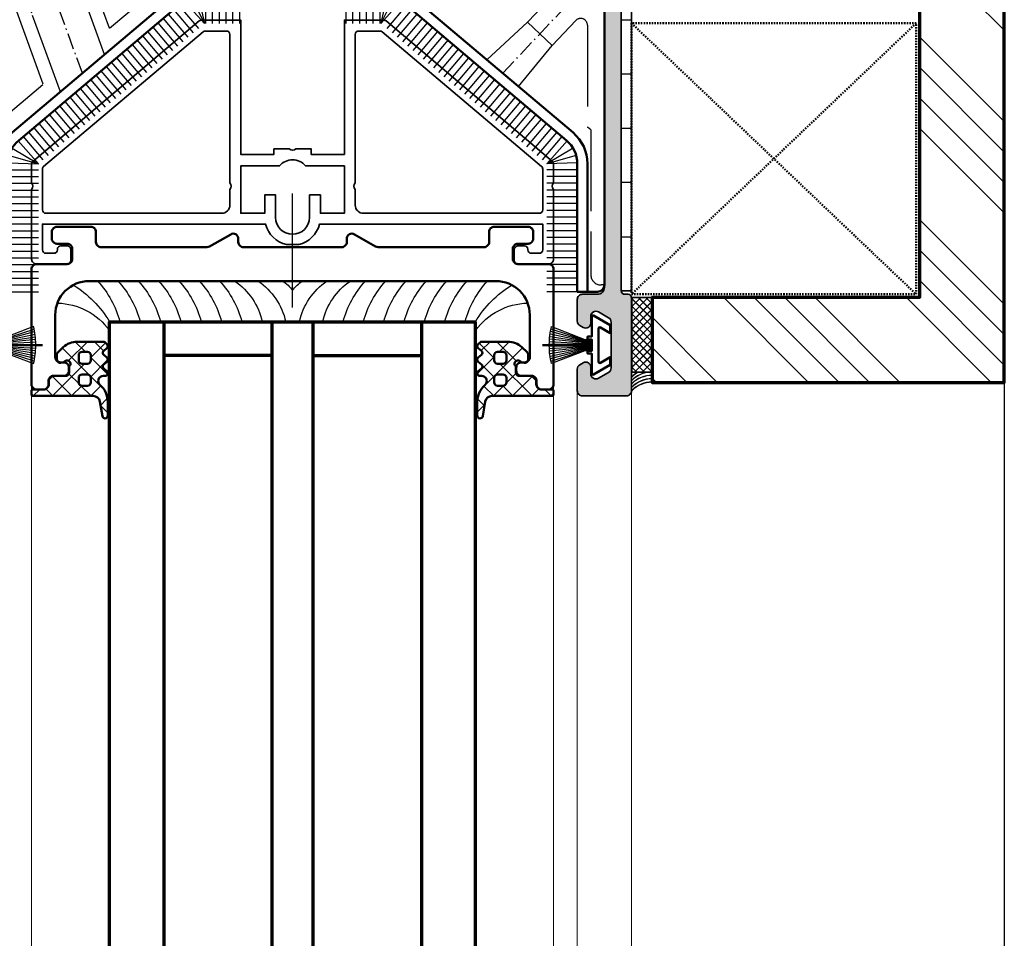
# Model space of a CAD drawing. Units: millimetres. Extents: x 2530 to 23610, y 389 to 3501.
# Drawn here: x 4148 to 4220, y 1185 to 1253 of the extents above; entities that cross this region are included whole.
import ezdxf

# ---------------------------------------------------------------- set-up
doc = ezdxf.new("R2010")
doc.units = ezdxf.units.MM
for name, pattern in [('ACAD_ISO02W100', [15, 12, -3]), ('ACAD_ISO10W100', [18, 12, -3, 0, -3]), ('HIDDEN', [0.4, 0.2, -0.2])]:
    doc.linetypes.add(name, pattern=pattern)
for name, color, linetype, lineweight in [('S02_Beschriftung', 1, 'Continuous', 25), ('S03_AL_Kontur', 255, 'Continuous', 35), ('S04_AL_Schraffur', 253, 'Continuous', 25), ('S05_EPDM_Kontur', 43, 'Continuous', 50), ('S06_EPDM_Schraffur', 43, 'Continuous', 25), ('S07_Isolation_Kontur', 91, 'Continuous', 50), ('S08_Isolation_Schraffur', 91, 'Continuous', 25), ('S09_KS_Kontur', 254, 'Continuous', 50), ('S13_Zubehör_Kontur', 32, 'Continuous', 50), ('S14_Zubehör_Schraffur', 33, 'Continuous', 25), ('S15_Glas_Kontur', 4, 'Continuous', 70), ('S17_Verdeckt', 63, 'ACAD_ISO02W100', 25), ('S18_Mittellinie', 10, 'ACAD_ISO10W100', 25), ('S23_Konstruktion_025', 5, 'Continuous', 25), ('S25_Konstruktion_070', 5, 'Continuous', 70), ('S32_Folie_Kontur', 2, 'Continuous', 35), ('S33_Folie_Schraffur', 52, 'Continuous', 25), ('S38_Kompriband_Kontur', 210, 'Continuous', 35), ('S39_Kompriband_Schraffur', 211, 'Continuous', 25)]:
    doc.layers.add(name, color=color, linetype=linetype, lineweight=lineweight)

# ---------------------------------------------------------------- blocks, each defined once
blk = doc.blocks.new('284739_s_{0892C68E-2F35-4798-9C4F-73FE359F4F4A}_{E22F5BA1-B2AF-4D32-BF85-C67231FB5689}')
at = {"layer": 'S13_Zubehör_Kontur'}
blk.add_line((0, 2.87), (0, 10.12), dxfattribs=at)
blk.add_lwpolyline([(-4.35, 2.58), (-2.93, 0.12), (-1.78, 0.12), (-2.62, 1.58, -0.57735), (-2.44, 1.87), (2.44, 1.87, -0.57735), (2.62, 1.58), (1.78, 0.12), (2.93, 0.12), (4.35, 2.58, 0.57735), (4.17, 2.87), (1.25, 2.87), (1.25, 3.47), (0.85, 3.47), (0.85, 2.87), (-0.85, 2.87), (-0.85, 3.47), (-1.25, 3.47), (-1.25, 2.87), (-4.17, 2.87, 0.57735)], format="xyb", close=True, dxfattribs=at)
at = {"layer": 'S14_Zubehör_Schraffur'}
blk.add_lwpolyline([(0.84, 2.87), (0.84, 3.87), (2.73, 8.78, 0.066273), (0.1, 9.12), (-0.1, 9.12, 0.066273), (-2.73, 8.78), (-0.84, 3.87), (-0.84, 2.87)], format="xyb", dxfattribs=at)
for points in [[(-0.74, 2.87), (-0.74, 3.87), (-2.36, 8.87)], [(-0.63, 2.87), (-0.63, 3.87), (-1.99, 8.95)], [(-0.53, 2.87), (-0.53, 3.87), (-1.62, 9.01)], [(-0.42, 2.87), (-0.42, 3.87), (-1.24, 9.06)], [(-0.31, 2.87), (-0.31, 3.87), (-0.86, 9.1)], [(-0.21, 2.87), (-0.21, 3.87), (-0.48, 9.12)], [(-0.1, 2.87), (-0.1, 9.12)], [(0.1, 9.12), (0.1, 2.87)], [(0.48, 9.12), (0.21, 3.87), (0.21, 2.87)], [(0.86, 9.1), (0.31, 3.87), (0.31, 2.87)], [(1.24, 9.06), (0.42, 3.87), (0.42, 2.87)], [(1.62, 9.01), (0.52, 3.87), (0.52, 2.87)], [(1.99, 8.95), (0.63, 3.87), (0.63, 2.87)], [(2.36, 8.87), (0.74, 3.87), (0.74, 2.87)]]:
    blk.add_lwpolyline(points, dxfattribs=at)
blk = doc.blocks.new('447010_s_{C8A101DA-814A-4D43-9FEE-52E8DBF46C6F}_{A9B3FF33-C660-46EE-A517-74694725E0B9}')
at = {"layer": 'S04_AL_Schraffur'}
h = blk.add_hatch(color=256, dxfattribs=at)
h.paths.add_polyline_path([(32.99, 35.9, -0.267949), (30.83, 37.15), (26.34, 44.92, -0.131644), (25, 49.92), (25, 65.5, -0.414218), (25.5, 66), (27, 66, 0.414214), (28, 67), (28, 68.59, 0.198912), (27.71, 69.29), (25.29, 71.71, -0.198912), (25, 72.41), (25, 82.55, 0.414214), (24.25, 83.3), (23.31, 83.3, 0.198912), (22.78, 83.08), (22.22, 82.52, 0.198912), (22, 81.99), (22, 80.6, 0.414214), (22.3, 80.3), (22.7, 80.3, -0.414214), (23, 80), (23, 77.3, -0.414214), (22.5, 76.8), (18.5, 76.8, -0.414214), (17.5, 77.8), (17.5, 85.75, 0.414214), (16.75, 86.5), (6.5, 86.5, -0.414214), (4, 89), (4, 134, -0.414214), (5, 135), (7.25, 135, 0.414214), (8, 135.75), (8, 138.96, 0.267949), (7.62, 139.61), (7.13, 139.9, 0.57735), (6, 139.25), (6, 138.25, -0.57735), (4.87, 137.6), (3.37, 138.47, -0.267949), (3, 139.12), (3, 145.88, -0.267949), (3.37, 146.53), (4.87, 147.4, -0.577217), (6, 146.75), (6, 145.75, 0.577217), (7.13, 145.1), (7.62, 145.39, 0.267949), (8, 146.04), (8, 149.25, 0.414214), (7.25, 150), (0.75, 150, 0.414214), (0, 149.25), (0, 135.5, 0.414214), (0.5, 135), (1, 135, -0.414214), (1.5, 134.5), (1.5, 87, -0.414214), (1, 86.5), (0.5, 86.5, 0.414214), (0, 86), (0, 1, 0.414214), (1, 0), (14, 0, 0.414214), (15, 1), (15, 3, 0.414214), (14, 4), (13.5, 4, 0.414214), (13, 3.5), (13, 2.5, -0.414214), (12.5, 2), (3, 2, -0.414214), (2.5, 2.5), (2.5, 8.3, -0.414214), (3, 8.8), (3.8, 8.8, 0.414214), (4, 9), (4, 10.6, 0.414214), (3.8, 10.8), (3, 10.8, -0.414214), (2.5, 11.3), (2.5, 15.7, -0.414214), (3, 16.2), (12.5, 16.2, -0.414214), (13, 15.7, 0.414214), (13.2, 15.5), (14.8, 15.5, 0.414214), (15, 15.7, -0.414214), (15.5, 16.2), (37.05, 16.2, -0.327538), (37.52, 15.85, 0.327538), (38, 15.5), (45.5, 15.5, -0.414214), (48, 13), (48, 4.5, -0.414214), (45.5, 2), (40, 2, -0.414214), (39.5, 2.5), (39.5, 3.5, 0.414214), (39, 4), (38.5, 4, 0.414214), (37.5, 3), (37.5, 1, 0.414214), (38.5, 0), (61.5, 0, 0.414214), (62.5, 1), (62.5, 3, 0.414214), (61.5, 4), (61, 4, 0.414214), (60.5, 3.5), (60.5, 2.5, -0.414214), (60, 2), (54.5, 2, -0.414214), (52, 4.5), (52, 13, -0.414214), (54.5, 15.5), (65, 15.5, -0.326925), (65.26, 15.7), (65.73, 15.7, -0.338181), (66, 15.5), (67.88, 15.5, 0.414214), (68.18, 15.8), (68.18, 16.6, 0.414214), (67.88, 16.9), (65.2, 16.9, -0.414214), (65, 17.1), (65, 21.5, -0.414214), (65.5, 22), (66.2, 22), (68.59, 20.62, 0.606173), (68.8, 20.75, 0.286734), (65.57, 24.95, -0.312824), (65.25, 25.42), (65.25, 31.4, -0.414214), (67.25, 33.4), (70.87, 33.4, 0.267949), (71.05, 33.5), (71.89, 34.96, 0.414214), (71.82, 35.23), (71.34, 35.51, -0.414214), (71.27, 35.78), (75.83, 43.67, 0.131652), (77.5, 49.92), (77.5, 59, -0.414214), (78, 59.5), (78.3, 59.5, 0.414214), (78.5, 59.7), (78.5, 61.3, 0.414214), (78.3, 61.5), (78, 61.5, -0.414214), (77.5, 62), (77.5, 66.6, -0.391875), (77.96, 67.09, 0.361414), (82.55, 71.55, 0.613483), (82.34, 71.68), (79.95, 70.3), (79.25, 70.3, -0.414214), (78.75, 70.8), (78.75, 75.2, -0.414214), (78.95, 75.4), (81.63, 75.4, 0.414214), (81.93, 75.7), (81.93, 76.5, 0.414214), (81.63, 76.8), (79.75, 76.8, -0.326911), (79.49, 76.6), (79.02, 76.6, -0.338212), (78.75, 76.8), (77.5, 76.8, -0.414214), (77, 77.3), (77, 80, -0.414214), (77.3, 80.3), (77.7, 80.3, 0.414214), (78, 80.6), (78, 81.99, 0.198912), (77.78, 82.52), (77.22, 83.08, 0.198912), (76.69, 83.3), (75.75, 83.3, 0.414214), (75, 82.55), (75, 72.41, -0.198912), (74.71, 71.71), (72.29, 69.29, 0.198921), (72, 68.59), (72, 67, 0.414204), (73, 66), (74.5, 66, -0.414209), (75, 65.5), (75, 49.92, -0.13166), (73.66, 44.92), (69.17, 37.15, -0.267949), (67.01, 35.9), (63.25, 35.9, 0.414214), (62.25, 34.9), (62.25, 25.48, -0.131652), (62.12, 24.98), (59.67, 20.75, -0.267949), (57.51, 19.5), (42.49, 19.5, -0.267949), (40.33, 20.75), (37.88, 24.98, -0.131652), (37.75, 25.48), (37.75, 34.9, 0.414214), (36.75, 35.9)])
h.paths.add_polyline_path([(35.25, 31.4), (35.25, 24.81, 0.131652), (35.38, 24.31), (37.3, 21, -0.57735), (36.43, 19.5), (5.8, 19.5, -0.414214), (2.8, 22.5), (2.8, 26, -0.414214), (3.3, 26.5), (3.8, 26.5, 0.414214), (4, 26.7), (4, 28.3, 0.414214), (3.8, 28.5), (3.3, 28.5, -0.414214), (2.8, 29), (2.8, 67.8, -0.414214), (3.3, 68.3), (3.8, 68.3, 0.414214), (4, 68.5), (4, 70.1, 0.414214), (3.8, 70.3), (3.3, 70.3, -0.414214), (2.8, 70.8), (2.8, 83.5, -0.414214), (3.3, 84), (5.8, 84, -0.414214), (6.3, 83.5), (6.3, 83.2, 0.414214), (6.5, 83), (8.1, 83, 0.414214), (8.3, 83.2), (8.3, 83.5, -0.414214), (8.8, 84), (14.5, 84, -0.414214), (15, 83.5), (15, 75.71, -0.267949), (14.75, 75.28), (14.3, 75.01, 0.414214), (14.22, 74.74), (15.02, 73.36, 0.414214), (15.3, 73.28), (16.94, 74.23, -0.131652), (17.19, 74.3), (22, 74.3, -0.414214), (22.5, 73.8), (22.5, 62, -0.414214), (22, 61.5), (21.7, 61.5, 0.414214), (21.5, 61.3), (21.5, 59.7, 0.414214), (21.7, 59.5), (22, 59.5, -0.414214), (22.5, 59), (22.5, 49.92, 0.131652), (24.17, 43.67), (28.73, 35.78, -0.414214), (28.66, 35.51), (28.18, 35.23, 0.414214), (28.11, 34.96), (28.95, 33.5, 0.267949), (29.13, 33.4), (33.25, 33.4, -0.414214)], flags=16)
at = {"layer": 'S03_AL_Kontur'}
blk.add_lwpolyline([(4, 89), (4, 134, -0.414214), (5, 135), (7.25, 135, 0.414214), (8, 135.75), (8, 138.96, 0.267949), (7.62, 139.61), (7.13, 139.9, 0.57735), (6, 139.25), (6, 138.25, -0.57735), (4.87, 137.6), (3.37, 138.47, -0.267949), (3, 139.12), (3, 145.88, -0.267949), (3.37, 146.53), (4.87, 147.4, -0.57735), (6, 146.75), (6, 145.75, 0.57735), (7.13, 145.1), (7.62, 145.39, 0.267949), (8, 146.04), (8, 149.25, 0.414214), (7.25, 150), (0.75, 150, 0.414214), (0, 149.25), (0, 135.5, 0.414214), (0.5, 135), (1, 135, -0.414214), (1.5, 134.5), (1.5, 87, -0.414214)], format="xyb", dxfattribs=at)
blk = doc.blocks.new('284743_s_{FA760D18-AD01-4887-B426-4931F60DB624}')
at = {"layer": 'S08_Isolation_Schraffur'}
h = blk.add_hatch(dxfattribs=at)
h.set_pattern_fill('LINIE', color=256, scale=3, angle=180, style=0)
h.set_pattern_definition([(180, (0, 0), (-4e-16, -3), [])])
edge = h.paths.add_edge_path(flags=16)
edge.add_line((7.25, 4.7), (7.25, 1.5))
edge.add_arc((8.75, 1.5), 1.5, 180, 270)
edge.add_line((8.75, 0), (33.75, 0))
edge.add_arc((33.75, 1.5), 1.5, 270, 360)
edge.add_line((35.25, 1.5), (35.25, 4.7))
edge.add_arc((33.75, 4.7), 1.5, 0, 90)
edge.add_line((33.75, 6.2), (8.75, 6.2))
edge.add_arc((8.75, 4.7), 1.5, 90, 180)
edge = h.paths.add_edge_path()
edge.add_line((25.78, 72.13), (22.35, 70.15))
edge.add_arc((22.75, 69.46), 0.8, 120, 270)
edge.add_line((22.75, 68.66), (22.75, 65.57))
edge.add_arc((21.75, 65.57), 1, -30, 0, ccw=False)
edge.add_line((22.62, 65.07), (21.68, 63.45))
edge.add_arc((21.25, 63.7), 0.5, 210, 330, ccw=False)
edge.add_line((20.82, 63.45), (19.88, 65.07))
edge.add_arc((20.75, 65.57), 1, 180, 210, ccw=False)
edge.add_line((19.75, 65.57), (19.75, 68.66))
edge.add_arc((19.75, 69.46), 0.8, 270, 420)
edge.add_line((20.15, 70.15), (16.72, 72.13))
edge.add_arc((16.47, 71.7), 0.5, 60, 90)
edge.add_line((16.47, 72.2), (13.75, 72.2))
edge.add_arc((13.75, 71.7), 0.5, 90, 180)
edge.add_line((13.25, 71.7), (13.25, 69.24))
edge.add_arc((14, 69.24), 0.75, 180, 240)
edge.add_line((13.62, 68.59), (14.12, 68.3))
edge.add_arc((14.5, 68.95), 0.75, 240, 360)
edge.add_line((15.25, 68.95), (15.25, 69.95))
edge.add_arc((16, 69.95), 0.75, 60, 180, ccw=False)
edge.add_line((16.37, 70.6), (17.87, 69.73))
edge.add_arc((17.5, 69.08), 0.75, 0, 60, ccw=False)
edge.add_line((18.25, 69.08), (18.25, 62.32))
edge.add_arc((17.5, 62.32), 0.75, 300, 360, ccw=False)
edge.add_line((17.87, 61.67), (16.37, 60.8))
edge.add_arc((16, 61.45), 0.75, 180, 300, ccw=False)
edge.add_line((15.25, 61.45), (15.25, 62.45))
edge.add_arc((14.5, 62.45), 0.75, 360, 480)
edge.add_line((14.12, 63.1), (13.62, 62.81))
edge.add_arc((14, 62.16), 0.75, 120, 180)
edge.add_line((13.25, 62.16), (13.25, 58.95))
edge.add_arc((14, 58.95), 0.75, 180, 270)
edge.add_line((14, 58.2), (16.25, 58.2))
edge.add_arc((16.25, 57.2), 1, 0, 90, ccw=False)
edge.add_line((17.25, 57.2), (17.25, 12.2))
edge.add_arc((14.75, 12.2), 2.5, -90, 0, ccw=False)
edge.add_line((14.75, 9.7), (4.5, 9.7))
edge.add_arc((4.5, 8.95), 0.75, 90, 180)
edge.add_line((3.75, 8.95), (3.75, 0.2))
edge.add_arc((3.55, 0.2), 0.2, 270, 360, ccw=False)
edge.add_line((3.55, 0), (3.41, 0))
edge.add_arc((3.41, -0.2), 0.2, 90, 180)
edge.add_line((3.21, -0.2), (3.21, -1.31))
edge.add_arc((2.91, -1.31), 0.3, 270, 360, ccw=False)
edge.add_line((2.91, -1.61), (0.51, -1.61))
edge.add_arc((0.51, -2.11), 0.5, 89.9997, 180.0003)
edge.add_line((0.01, -2.11), (0.01, -5.59))
edge.add_arc((1, -5.44), 1, 188.1816, 302.727)
edge.add_line((1.54, -6.29), (6.02, -3.7))
edge.add_arc((6.77, -5), 1.5, 90, 120, ccw=False)
edge.add_line((6.77, -3.5), (35.73, -3.5))
edge.add_arc((35.73, -5), 1.5, 60, 90, ccw=False)
edge.add_line((36.48, -3.7), (40.96, -6.29))
edge.add_arc((41.5, -5.44), 1, 237.273, 351.8184)
edge.add_line((42.49, -5.59), (42.49, -2.11))
edge.add_arc((41.99, -2.11), 0.5, 359.9997, 450.0003)
edge.add_line((41.99, -1.61), (39.59, -1.61))
edge.add_arc((39.59, -1.31), 0.3, 180, 270, ccw=False)
edge.add_line((39.29, -1.31), (39.29, -0.2))
edge.add_arc((39.09, -0.2), 0.2, 0, 90)
edge.add_line((39.09, 0), (38.95, 0))
edge.add_arc((38.95, 0.2), 0.2, 180, 270, ccw=False)
edge.add_line((38.75, 0.2), (38.75, 8.95))
edge.add_arc((38, 8.95), 0.75, 0, 90)
edge.add_line((38, 9.7), (27.75, 9.7))
edge.add_arc((27.75, 12.2), 2.5, 180.0001, 270, ccw=False)
edge.add_line((25.25, 12.2), (25.25, 57.2))
edge.add_arc((26.25, 57.2), 1, 90, 180.0001, ccw=False)
edge.add_line((26.25, 58.2), (28.75, 58.2))
edge.add_arc((28.75, 58.7), 0.5, 270, 360)
edge.add_line((29.25, 58.7), (29.25, 62.16))
edge.add_arc((28.5, 62.16), 0.75, 360, 420)
edge.add_line((28.87, 62.81), (28.37, 63.1))
edge.add_arc((28, 62.45), 0.75, 60, 180)
edge.add_line((27.25, 62.45), (27.25, 61.45))
edge.add_arc((26.5, 61.45), 0.75, -120, 0, ccw=False)
edge.add_line((26.12, 60.8), (24.63, 61.67))
edge.add_arc((25, 62.32), 0.75, 180, 240, ccw=False)
edge.add_line((24.25, 62.32), (24.25, 69.08))
edge.add_arc((25, 69.08), 0.75, 120, 180, ccw=False)
edge.add_line((24.63, 69.73), (26.12, 70.6))
edge.add_arc((26.5, 69.95), 0.75, 0, 120, ccw=False)
edge.add_line((27.25, 69.95), (27.25, 68.95))
edge.add_arc((28, 68.95), 0.75, 180, 300)
edge.add_line((28.37, 68.3), (28.87, 68.59))
edge.add_arc((28.5, 69.24), 0.75, 300, 360)
edge.add_line((29.25, 69.24), (29.25, 71.7))
edge.add_arc((28.75, 71.7), 0.5, 0, 90)
edge.add_line((28.75, 72.2), (26.03, 72.2))
edge.add_arc((26.03, 71.7), 0.5, 90, 120)
at = {"layer": 'S07_Isolation_Kontur'}
for points in [[(25.78, 72.13), (22.35, 70.15, 0.767327), (22.75, 68.66), (22.75, 65.57, -0.131652), (22.62, 65.07), (21.68, 63.45, -0.57735), (20.82, 63.45), (19.88, 65.07, -0.131652), (19.75, 65.57), (19.75, 68.66, 0.767327), (20.15, 70.15), (16.72, 72.13, 0.131652), (16.47, 72.2), (13.75, 72.2, 0.414214), (13.25, 71.7), (13.25, 69.24, 0.267949), (13.62, 68.59), (14.12, 68.3, 0.57735), (15.25, 68.95), (15.25, 69.95, -0.57735), (16.37, 70.6), (17.87, 69.73, -0.267949), (18.25, 69.08), (18.25, 62.32, -0.267949), (17.87, 61.67), (16.37, 60.8, -0.57735), (15.25, 61.45), (15.25, 62.45, 0.57735), (14.12, 63.1), (13.62, 62.81, 0.267949), (13.25, 62.16), (13.25, 58.95, 0.414214), (14, 58.2), (16.25, 58.2, -0.414214), (17.25, 57.2), (17.25, 12.2, -0.414214), (14.75, 9.7), (4.5, 9.7, 0.414214), (3.75, 8.95), (3.75, 0.2, -0.414214), (3.55, 0), (3.41, 0, 0.414214), (3.21, -0.2), (3.21, -1.31, -0.414214), (2.91, -1.61), (0.51, -1.61, 0.414217), (0.01, -2.11), (0.01, -5.59, 0.546041), (1.54, -6.29), (6.02, -3.7, -0.131652), (6.77, -3.5), (35.73, -3.5, -0.131652), (36.48, -3.7), (40.96, -6.29, 0.546041), (42.49, -5.59), (42.49, -2.11, 0.414217), (41.99, -1.61), (39.59, -1.61, -0.414214), (39.29, -1.31), (39.29, -0.2, 0.414214), (39.09, 0), (38.95, 0, -0.414214), (38.75, 0.2), (38.75, 8.95, 0.414214), (38, 9.7), (27.75, 9.7, -0.414213), (25.25, 12.2), (25.25, 57.2, -0.414214), (26.25, 58.2), (28.75, 58.2, 0.414214), (29.25, 58.7), (29.25, 62.16, 0.267949), (28.87, 62.81), (28.37, 63.1, 0.57735), (27.25, 62.45), (27.25, 61.45, -0.57735), (26.12, 60.8), (24.63, 61.67, -0.267949), (24.25, 62.32), (24.25, 69.08, -0.267949), (24.63, 69.73), (26.12, 70.6, -0.57735), (27.25, 69.95), (27.25, 68.95, 0.57735), (28.37, 68.3), (28.87, 68.59, 0.267949), (29.25, 69.24), (29.25, 71.7, 0.414214), (28.75, 72.2), (26.03, 72.2, 0.131652)], [(7.25, 4.7), (7.25, 1.5, 0.414214), (8.75, 0), (33.75, 0, 0.414214), (35.25, 1.5), (35.25, 4.7, 0.414214), (33.75, 6.2), (8.75, 6.2, 0.414214)]]:
    blk.add_lwpolyline(points, format="xyb", close=True, dxfattribs=at)
blk = doc.blocks.new('435380_s_{0D7E0466-7C6E-4A9B-B4BD-7E19BDEFDEC9}')
for name, p in [('447010_s_{C8A101DA-814A-4D43-9FEE-52E8DBF46C6F}_{A9B3FF33-C660-46EE-A517-74694725E0B9}', (0, 0)), ('284743_s_{FA760D18-AD01-4887-B426-4931F60DB624}', (78.75, 76.8))]:
    blk.add_blockref(name, p)
blk = doc.blocks.new('284642_s_6_{3EB1ABE5-55A8-4FCE-9CA7-F5652A88D3D5}_{B6F8CDF5-5B2B-4C31-AB1A-9D24240E1AC1}')
at = {"layer": 'S06_EPDM_Schraffur'}
h = blk.add_hatch(dxfattribs=at)
h.set_pattern_fill('NETZ', color=256, scale=2, angle=45, style=0)
h.set_pattern_definition([(45, (0, 0), (-1.4142, 1.4142), []), (135, (0, 0), (-1.4142, -1.4142), [])])
edge = h.paths.add_edge_path(flags=16)
edge.add_line((3.25, 1.3), (3.25, 1.95))
edge.add_arc((2.75, 1.95), 0.5, 360, 450)
edge.add_line((2.75, 2.45), (1.95, 2.45))
edge.add_arc((1.95, 1.95), 0.5, 90, 180)
edge.add_line((1.45, 1.95), (1.45, 1.3))
edge.add_arc((1.95, 1.3), 0.5, 180, 270)
edge.add_line((1.95, 0.8), (2.75, 0.8))
edge.add_arc((2.75, 1.3), 0.5, 270, 360)
edge = h.paths.add_edge_path(flags=16)
edge.add_arc((2.75, -1.3), 0.5, 360, 450)
edge.add_line((2.75, -0.8), (1.95, -0.8))
edge.add_arc((1.95, -1.3), 0.5, 90, 180)
edge.add_line((1.45, -1.3), (1.45, -2.05))
edge.add_arc((1.95, -2.05), 0.5, 180, 270)
edge.add_line((1.95, -2.55), (2.75, -2.55))
edge.add_arc((2.75, -2.05), 0.5, 270, 360)
edge.add_line((3.25, -2.05), (3.25, -1.3))
edge = h.paths.add_edge_path()
edge.add_line((5.14, -0.71), (5.61, -1.1))
edge.add_arc((5.35, -1.41), 0.401, -50.2103, 50.2103, ccw=False)
edge.add_line((5.61, -1.71), (5.14, -2.1))
edge.add_arc((5.4, -2.41), 0.401, 129.7897, 230.2103)
edge.add_line((5.14, -2.71), (5.61, -3.1))
edge.add_arc((5.35, -3.41), 0.401, -48.0041, 50.2103, ccw=False)
edge.add_line((5.62, -3.7), (5.24, -4.04))
edge.add_arc((5.22, -4.01), 0.04, 270, 311.9959, ccw=False)
edge.add_line((5.22, -4.05), (1.24, -4.05))
edge.add_arc((1.24, -1.05), 3, 226.8608, 270, ccw=False)
edge.add_line((-0.82, -3.24), (-1.59, -2.51))
edge.add_arc((-1.25, -2.15), 0.5, 180, 226.8608, ccw=False)
edge.add_line((-1.75, -2.15), (-1.75, -1.44))
edge.add_arc((-1.25, -1.44), 0.5, 80, 180, ccw=False)
edge.add_line((-1.16, -0.94), (-0.82, -1))
edge.add_arc((-0.88, -1.3), 0.3, 38.5904, 80, ccw=False)
edge.add_arc((-0.25, -0.8), 0.5, 218.5904, 401.4096)
edge.add_arc((0.35, -0.27), 0.3, 180, 221.4096, ccw=False)
edge.add_line((0.05, -0.27), (0.05, 0.5))
edge.add_arc((-0.45, 0.5), 0.5, 360, 450)
edge.add_line((-0.45, 1), (-2.25, 1))
edge.add_arc((-2.25, 1.7), 0.7, 180, 270, ccw=False)
edge.add_line((-2.95, 1.7), (-2.95, 2.2))
edge.add_arc((-3.75, 2.2), 0.8, 360, 450)
edge.add_line((-3.75, 3), (-5.3, 3))
edge.add_arc((-5.3, 3.2), 0.2, 180, 270, ccw=False)
edge.add_line((-5.5, 3.2), (-5.5, 3.75))
edge.add_arc((-5.3, 3.75), 0.2, 90, 180, ccw=False)
edge.add_line((-5.3, 3.95), (3.59, 3.95))
edge.add_arc((3.59, 4.95), 1, 270, 349.9617)
edge.add_line((4.57, 4.78), (4.95, 6.92))
edge.add_arc((5.35, 6.86), 0.4, -0.3121, 171.243, ccw=False)
edge.add_line((5.75, 6.86), (5.75, 4.83))
edge.add_arc((2.32, 4.89), 3.43, 312.1853, 359.0048, ccw=False)
edge.add_arc((5.11, 1.76), 0.765, 129.1129, 269.4199)
edge.add_line((5.1, 0.99), (5.35, 0.99))
edge.add_arc((5.35, 0.59), 0.4, -50.2242, 90, ccw=False)
edge.add_line((5.61, 0.29), (5.14, -0.1))
edge.add_arc((5.4, -0.41), 0.401, 129.7758, 230.2103)
at = {"layer": 'S05_EPDM_Kontur'}
for points in [[(5.14, -0.71), (5.61, -1.1, -0.468544), (5.61, -1.71), (5.14, -2.1, 0.468544), (5.14, -2.71), (5.61, -3.1, -0.456856), (5.62, -3.7), (5.24, -4.04, -0.185321), (5.22, -4.05), (1.24, -4.05, -0.190485), (-0.82, -3.24), (-1.59, -2.51, -0.207367), (-1.75, -2.15), (-1.75, -1.44, -0.466308), (-1.16, -0.94), (-0.82, -1, -0.182676), (-0.64, -1.11, 1.02491), (0.12, -0.47, -0.182676), (0.05, -0.27), (0.05, 0.5, 0.414214), (-0.45, 1), (-2.25, 1, -0.414214), (-2.95, 1.7), (-2.95, 2.2, 0.414214), (-3.75, 3), (-5.3, 3, -0.414214), (-5.5, 3.2), (-5.5, 3.75, -0.414214), (-5.3, 3.95), (3.59, 3.95, 0.363781), (4.57, 4.78), (4.95, 6.92, -0.928893), (5.75, 6.86), (5.75, 4.83, -0.207178), (4.63, 2.35, 0.702206), (5.1, 0.99), (5.35, 0.99, -0.701666), (5.61, 0.29), (5.14, -0.1, 0.468618)], [(3.25, 1.3), (3.25, 1.95, 0.414214), (2.75, 2.45), (1.95, 2.45, 0.414214), (1.45, 1.95), (1.45, 1.3, 0.414214), (1.95, 0.8), (2.75, 0.8, 0.414214)], [(3.25, -1.3, 0.414214), (2.75, -0.8), (1.95, -0.8, 0.414214), (1.45, -1.3), (1.45, -2.05, 0.414214), (1.95, -2.55), (2.75, -2.55, 0.414214), (3.25, -2.05)]]:
    blk.add_lwpolyline(points, format="xyb", close=True, dxfattribs=at)
blk = doc.blocks.new('284745_s_{7958FE28-BB28-4395-9A59-E6DDE4588BEF}')
at = {"layer": 'S09_KS_Kontur'}
blk.add_lwpolyline([(35, 69.51, -0.414214), (30, 64.51), (-30, 64.51, -0.414214), (-35, 69.51), (-35, 75.76, -0.414214), (-34.25, 76.51), (-33.75, 76.51, 0.414214), (-33, 77.26), (-33, 77.76, 0.414214), (-33.75, 78.51), (-35.25, 78.51, -0.414214), (-36, 79.26), (-36, 79.76, 0.414214), (-36.75, 80.51), (-37.75, 80.51, 0.414214), (-38.5, 79.76), (-38.5, 62.76, 0.414214), (-37.75, 62.01), (-33.25, 62.01, -0.414214), (-32.5, 61.26), (-32.5, 59.76, -0.414214), (-33.25, 59.01), (-34.75, 59.01, 0.414214), (-35.5, 58.26), (-35.5, 57.26, 0.414214), (-34.75, 56.51), (-29.75, 56.51, 0.414214), (-29, 57.26), (-29, 58.76, -0.414214), (-28.25, 59.51), (-12.62, 59.51, -0.131652), (-12.24, 59.41), (-9.12, 57.62, 0.57735), (-8, 58.26), (-8, 58.76, -0.414214), (-7.25, 59.51), (7.25, 59.51, -0.414214), (8, 58.76), (8, 58.26, 0.57735), (9.13, 57.62), (12.24, 59.41, -0.131652), (12.62, 59.51), (28.25, 59.51, -0.414214), (29, 58.76), (29, 57.26, 0.414214), (29.75, 56.51), (34.75, 56.51, 0.414214), (35.5, 57.26), (35.5, 58.26, 0.414214), (34.75, 59.01), (33.25, 59.01, -0.414214), (32.5, 59.76), (32.5, 61.26, -0.414214), (33.25, 62.01), (37.75, 62.01, 0.414214), (38.5, 62.76), (38.5, 79.76, 0.414214), (37.75, 80.51), (36.75, 80.51, 0.414214), (36, 79.76), (36, 79.26, -0.414214), (35.25, 78.51), (33.75, 78.51, 0.414214), (33, 77.76), (33, 77.26, 0.414214), (33.75, 76.51), (34.25, 76.51, -0.414214), (35, 75.76)], format="xyb", close=True, dxfattribs=at)
blk = doc.blocks.new('*U15560')
at = {"layer": 'S06_EPDM_Schraffur'}
for centre, radius, start, end in [((-34.89, 11.54), 9.7, 271.2563, 324.4267), ((34.89, 11.54), 9.7, 215.5733, 268.7437), ((-41.11, 13.16), 16.51, 302.0889, 328.7379), ((-39.11, 8.19), 14.11, 317.1813, 345.253), ((-36.11, 8.19), 14.11, 317.1813, 345.253), ((-33.11, 8.19), 14.11, 317.1813, 345.253), ((-30.11, 8.19), 14.11, 317.1813, 345.253), ((-27.11, 8.19), 14.11, 317.1813, 345.253), ((-24.11, 8.19), 14.11, 317.1813, 345.253), ((-21.11, 8.19), 14.11, 317.1813, 345.253), ((-14.06, 6.72), 9.83, 304.2617, 347.5274), ((-10.61, 6.72), 9.83, 304.2617, 347.5274), ((10.61, 6.72), 9.83, 192.4726, 235.7383), ((14.06, 6.72), 9.83, 192.4726, 235.7383), ((21.11, 8.19), 14.11, 194.747, 222.8187), ((24.11, 8.19), 14.11, 194.747, 222.8187), ((27.11, 8.19), 14.11, 194.747, 222.8187), ((30.11, 8.19), 14.11, 194.747, 222.8187), ((33.11, 8.19), 14.11, 194.747, 222.8187), ((36.11, 8.19), 14.11, 194.747, 222.8187), ((39.11, 8.19), 14.11, 194.747, 222.8187), ((41.11, 13.16), 16.51, 211.2621, 237.9111), ((-3.46, 2.2), 4.1, 298.3367, 327.5101), ((3.46, 2.2), 4.1, 212.4899, 241.6633)]:
    blk.add_arc(centre, radius, start, end, dxfattribs=at)
blk = doc.blocks.new('243589_s_{FF6CC2D9-95BC-4D3C-BE1E-4AC9DC61768C}')
at = {"layer": 'S03_AL_Kontur'}
for points in [[(-13.47, 33.5, 0.177228), (-13.79, 33.38), (-38.32, 12.65, 0.220779), (-38.5, 12.27), (-38.5, 9.5, -0.399985), (-38.5, 8.5), (-38.5, -1.75, 0.414214), (-37.75, -2.5), (-33.3, -2.5, 0.414214), (-32.7, -1.9), (-32.7, -0.4, 0.414214), (-33.3, 0.2), (-34.2, 0.2, 0.414214), (-34.7, -0.3), (-34.7, -0.4, -0.414214), (-35.2, -0.9), (-36.4, -0.9, -0.414214), (-36.9, -0.4), (-36.9, 3.4), (-3.98, 3.4, 0.282984), (-0.9, 0.4), (0.9, 0.4, 0.282984), (3.98, 3.4), (36.9, 3.4), (36.9, -0.4, -0.414214), (36.4, -0.9), (35.2, -0.9, -0.414214), (34.7, -0.4), (34.7, -0.3, 0.414214), (34.2, 0.2), (33.3, 0.2, 0.414214), (32.7, -0.4), (32.7, -1.9, 0.414214), (33.3, -2.5), (37.75, -2.5, 0.414214), (38.5, -1.75), (38.5, 8.5, -0.399985), (38.5, 9.5), (38.5, 12.27, 0.220779), (38.32, 12.65), (13.79, 33.38, 0.177228), (13.47, 33.5), (7.65, 33.5), (7.65, 13.7), (2.75, 13.7), (2.75, 14.5), (0.5, 14.5, -0.399985), (-0.5, 14.5), (-2.75, 14.5), (-2.75, 13.7), (-7.65, 13.7), (-7.65, 33.5)], [(-12.88, 31.9, 0.177228), (-13.2, 31.78), (-36.72, 11.91, 0.220779), (-36.9, 11.53), (-36.9, 5.5, 0.414214), (-36.4, 5), (-10.45, 5, 0.414214), (-9.25, 6.2), (-9.25, 8.5, 0.399985), (-9.25, 9.5), (-9.25, 31.4, 0.414214), (-9.75, 31.9)], [(36.9, 11.53, 0.220779), (36.72, 11.91), (13.2, 31.78, 0.177228), (12.88, 31.9), (9.75, 31.9, 0.414214), (9.25, 31.4), (9.25, 9.5, 0.399985), (9.25, 8.5), (9.25, 6.2, 0.414214), (10.45, 5), (36.4, 5, 0.414214), (36.9, 5.5)], [(-2.5, 4.4, 1), (2.5, 4.4), (2.5, 7.7), (4.1, 7.7), (4.1, 5), (7.65, 5), (7.65, 12), (1.92, 12, 0.468521), (-1.92, 12), (-7.65, 12), (-7.65, 5), (-4.1, 5), (-4.1, 7.7), (-2.5, 7.7)]]:
    blk.add_lwpolyline(points, format="xyb", close=True, dxfattribs=at)
blk = doc.blocks.new('246795_oben_{F3DC34FE-A557-4791-AF36-93E894D6FB35}')
at = {"layer": 'Defpoints', "color": 8}
blk.add_line((54.35, 24.54), (54.35, 25.04), dxfattribs=at)
at = {"layer": 'Defpoints'}
blk.add_line((12.38, 22.54), (12.38, 22.54), dxfattribs=at)
at = {"layer": 'S09_KS_Kontur'}
for p, q in [((3, 25.04), (9.23, 25.04)), ((9.23, 25.04), (38.15, 25.04)), ((38.15, 22.54), (38.15, 25.04)), ((89, 25.04), (53.85, 25.04)), ((53.85, 22.54), (53.85, 25.04)), ((0, 22.04), (0, -22.04)), ((32.99, 22.54), (38.15, 22.54)), ((59.01, 22.54), (53.85, 22.54)), ((92, 22.04), (92, -22.04)), ((4.63, 0.43), (29.12, 21.13)), ((87.37, 0.43), (62.88, 21.13)), ((2.5, -23.04), (2.5, -4.15)), ((89.5, -23.04), (89.5, -4.15)), ((1, -23.04), (2.5, -23.04)), ((91, -23.04), (89.5, -23.04))]:
    blk.add_line(p, q, dxfattribs=at)
for centre, radius, start, end in [((3, 22.04), 3, 90, 180), ((89, 22.04), 3, 0, 90), ((32.99, 16.54), 6, 90, 130.2002), ((59.01, 16.54), 6, 49.7998, 90), ((8.5, -4.15), 6, 130.2002, 180), ((83.5, -4.15), 6, 0, 49.7998), ((1, -22.04), 1, 180, 270), ((91, -22.04), 1, 270, 0)]:
    blk.add_arc(centre, radius, start, end, dxfattribs=at)
at = {"layer": 'S13_Zubehör_Kontur'}
for p, q in [((38.15, 22.54), (38.15, 21.04)), ((53.85, 22.54), (53.85, 21.04)), ((38.15, 21.04), (32.99, 21.04)), ((53.85, 21.04), (59.01, 21.04)), ((5.6, -0.71), (30.09, 19.98)), ((86.4, -0.71), (61.91, 19.98)), ((4, -23.04), (4, -4.15)), ((88, -23.04), (88, -4.15)), ((2.5, -23.04), (4, -23.04)), ((89.5, -23.04), (88, -23.04))]:
    blk.add_line(p, q, dxfattribs=at)
for centre, start, end in [((32.99, 16.54), 90, 130.2002), ((59.01, 16.54), 49.7998, 90), ((8.5, -4.15), 130.2002, 180), ((83.5, -4.15), 0, 49.7998)]:
    blk.add_arc(centre, 4.5, start, end, dxfattribs=at)
at = {"layer": 'S14_Zubehör_Schraffur'}
for p, q in [((30.96, 20.56), (32.99, 16.54)), ((32.02, 20.94), (32.99, 16.54)), ((33.15, 21.04), (33.15, 16.54)), ((34.15, 21.04), (34.15, 16.54)), ((35.15, 21.04), (35.15, 16.54)), ((36.15, 21.04), (36.15, 16.54)), ((37.15, 21.04), (37.15, 16.54)), ((38.15, 21.04), (38.15, 16.54)), ((53.85, 21.04), (53.85, 16.54)), ((54.85, 21.04), (54.85, 16.54)), ((55.85, 21.04), (55.85, 16.54)), ((56.85, 21.04), (56.85, 16.54)), ((57.85, 21.04), (57.85, 16.54)), ((58.85, 21.04), (58.85, 16.54)), ((59.98, 20.94), (59.01, 16.54)), ((61.04, 20.56), (59.01, 16.54)), ((29.19, 19.23), (32.1, 15.79)), ((29.96, 19.87), (32.99, 16.54)), ((62.04, 19.87), (59.01, 16.54)), ((62.81, 19.23), (59.9, 15.79)), ((27.66, 17.93), (30.57, 14.5)), ((28.43, 18.58), (31.33, 15.14)), ((63.57, 18.58), (60.67, 15.14)), ((64.34, 17.93), (61.43, 14.5)), ((25.37, 16), (28.28, 12.56)), ((26.14, 16.64), (29.04, 13.21)), ((26.9, 17.29), (29.8, 13.85)), ((65.1, 17.29), (62.2, 13.85)), ((65.86, 16.64), (62.96, 13.21)), ((66.63, 16), (63.72, 12.56)), ((23.84, 14.71), (26.75, 11.27)), ((24.61, 15.35), (27.51, 11.92)), ((67.39, 15.35), (64.49, 11.92)), ((68.16, 14.71), (65.25, 11.27)), ((22.32, 13.42), (25.22, 9.98)), ((23.08, 14.06), (25.99, 10.62)), ((68.92, 14.06), (66.01, 10.62)), ((69.68, 13.42), (66.78, 9.98)), ((20.79, 12.13), (23.69, 8.69)), ((21.55, 12.77), (24.46, 9.33)), ((70.45, 12.77), (67.54, 9.33)), ((71.21, 12.13), (68.31, 8.69)), ((18.5, 10.19), (21.4, 6.75)), ((19.26, 10.83), (22.17, 7.4)), ((20.03, 11.48), (22.93, 8.04)), ((71.97, 11.48), (69.07, 8.04)), ((72.74, 10.83), (69.83, 7.4)), ((73.5, 10.19), (70.6, 6.75)), ((16.97, 8.9), (19.88, 5.46)), ((17.73, 9.54), (20.64, 6.11)), ((74.27, 9.54), (71.36, 6.11)), ((75.03, 8.9), (72.12, 5.46)), ((15.44, 7.61), (18.35, 4.17)), ((16.21, 8.25), (19.11, 4.82)), ((75.79, 8.25), (72.89, 4.82)), ((76.56, 7.61), (73.65, 4.17)), ((13.92, 6.32), (16.82, 2.88)), ((14.68, 6.96), (17.58, 3.52)), ((77.32, 6.96), (74.42, 3.52)), ((77.32, 6.96), (74.42, 3.52)), ((78.08, 6.32), (75.18, 2.88)), ((11.62, 4.38), (14.53, 0.94)), ((12.39, 5.03), (15.29, 1.59)), ((13.15, 5.67), (16.06, 2.23)), ((78.85, 5.67), (75.94, 2.23)), ((79.61, 5.03), (76.71, 1.59)), ((80.38, 4.38), (77.47, 0.94)), ((10.1, 3.09), (13, -0.35)), ((10.86, 3.73), (13.76, 0.3)), ((81.14, 3.73), (78.24, 0.3)), ((81.9, 3.09), (79, -0.35)), ((8.57, 1.8), (11.47, -1.64)), ((9.33, 2.44), (12.24, -0.99)), ((82.67, 2.44), (79.76, -0.99)), ((83.43, 1.8), (80.53, -1.64)), ((7.04, 0.51), (9.95, -2.93)), ((7.81, 1.15), (10.71, -2.28)), ((84.19, 1.15), (81.29, -2.28)), ((84.96, 0.51), (82.05, -2.93)), ((5.5, -0.8), (8.5, -4.15)), ((6.28, -0.14), (9.18, -3.58)), ((85.72, -0.14), (82.82, -3.58)), ((86.5, -0.8), (83.5, -4.15)), ((4.61, -1.88), (8.5, -4.15)), ((87.39, -1.88), (83.5, -4.15)), ((4, -4.04), (8.5, -4.15)), ((4.17, -2.94), (8.5, -4.15)), ((87.83, -2.94), (83.5, -4.15)), ((88, -4.04), (83.5, -4.15)), ((4, -5.04), (8.5, -5.04)), ((88, -5.04), (83.5, -5.04)), ((4, -6.04), (8.5, -6.04)), ((4, -7.04), (8.5, -7.04)), ((88, -6.04), (83.5, -6.04)), ((88, -7.04), (83.5, -7.04)), ((4, -8.04), (8.5, -8.04)), ((88, -8.04), (83.5, -8.04)), ((4, -9.04), (8.5, -9.04)), ((4, -10.04), (8.5, -10.04)), ((88, -9.04), (83.5, -9.04)), ((88, -10.04), (83.5, -10.04)), ((4, -11.04), (8.5, -11.04)), ((88, -11.04), (83.5, -11.04)), ((4, -12.04), (8.5, -12.04)), ((4, -13.04), (8.5, -13.04)), ((88, -12.04), (83.5, -12.04)), ((88, -13.04), (83.5, -13.04)), ((4, -14.04), (8.5, -14.04)), ((88, -14.04), (83.5, -14.04)), ((4, -15.04), (8.5, -15.04)), ((88, -15.04), (83.5, -15.04)), ((4, -16.04), (8.5, -16.04)), ((4, -17.04), (8.5, -17.04)), ((88, -16.04), (83.5, -16.04)), ((88, -17.04), (83.5, -17.04)), ((4, -18.04), (8.5, -18.04)), ((88, -18.04), (83.5, -18.04)), ((4, -19.04), (8.5, -19.04)), ((4, -20.04), (8.5, -20.04)), ((88, -19.04), (83.5, -19.04)), ((88, -20.04), (83.5, -20.04)), ((4, -21.04), (8.5, -21.04)), ((88, -21.04), (83.5, -21.04)), ((4, -22.04), (8.5, -22.04)), ((4, -23.04), (8.5, -23.04)), ((88, -22.04), (83.5, -22.04)), ((88, -23.04), (83.5, -23.04))]:
    blk.add_line(p, q, dxfattribs=at)
at = {"layer": 'S17_Verdeckt'}
for p, q in [((9.21, 7.57), (2.85, 25.04)), ((5.7, 23.04), (4.98, 25.04)), ((14.22, 23.04), (13.49, 25.04)), ((18.97, 15.83), (15.62, 25.04)), ((18.97, 15.83), (29.88, 25.04)), ((7.72, 23.04), (5.7, 23.04)), ((8.79, 20.12), (7.72, 23.04)), ((12.74, 21.56), (12.19, 23.04)), ((14.22, 23.04), (12.19, 23.04)), ((63.71, 23.04), (55.85, 23.04)), ((64.3, 22.54), (63.71, 23.04)), ((83.84, 22.54), (64.3, 22.54)), ((13.16, 21.71), (8.37, 19.97)), ((15.02, 20.85), (13.16, 21.71)), ((18.26, 11.95), (15.02, 20.85)), ((80.67, 16.73), (84.56, 20.86)), ((7.5, 18.11), (8.37, 19.97)), ((11.74, 6.45), (7.5, 18.11)), ((74.65, 11.18), (80.67, 16.73)), ((84.31, 13.3), (80.67, 16.73)), ((84.31, 13.3), (87.77, 16.97)), ((89.5, 16.29), (89.5, 1.25)), ((79.33, 7.23), (84.31, 13.3)), ((0, -0.21), (9.21, 7.57)), ((90, 0.83), (89.5, 1.25)), ((90, 0.83), (90, -20.54)), ((92, -22.04), (91.5, -22.04))]:
    blk.add_line(p, q, dxfattribs=at)
for centre, radius, start, end in [((55.85, 24.54), 1.5, 180, 270), ((83.84, 21.54), 1, 316.6699, 90), ((88.5, 16.29), 1, 0, 136.6699), ((91.5, -20.54), 1.5, 180, 270)]:
    blk.add_arc(centre, radius, start, end, dxfattribs=at)
at = {"layer": 'S18_Mittellinie', "ltscale": 0.2}
for p, q in [((15, 9.2), (9.23, 25.04)), ((77, 9.2), (91.12, 24.17))]:
    blk.add_line(p, q, dxfattribs=at)

msp = doc.modelspace()

# ---------------------------------------------------------------- hatches: boundary and pattern name
at = {"layer": 'S23_Konstruktion_025'}
h = msp.add_hatch(dxfattribs=at)
h.set_pattern_fill('ANSI34', color=256, scale=0.5, angle=270)
h.set_pattern_definition([(315, (3236.3745, 1448.135), (6.73519, 6.73519), []), (315, (3236.3745, 1445.89), (6.73519, 6.73519), []), (315, (3236.3745, 1443.645), (6.73519, 6.73519), []), (315, (3236.3745, 1441.399), (6.73519, 6.73519), [])])
h.paths.add_polyline_path([(4213.92, 1232.644), (4194.193, 1232.644), (4194.193, 1226.394), (4220.17, 1226.394), (4220.17, 1407.894), (4213.92, 1407.894)])
at = {"layer": 'S39_Kompriband_Schraffur'}
h = msp.add_hatch(dxfattribs=at)
h.set_pattern_fill('ANSI37', color=256, scale=0.125, angle=270)
h.set_pattern_definition([(315, (3352.20625, 1434.3423), (0.280633, 0.280633), []), (45, (3352.20625, 1434.3423), (-0.280633, 0.280633), [])])
h.paths.add_polyline_path([(4194.193, 1232.655), (4192.693, 1232.655), (4192.693, 1227.155), (4194.193, 1227.155)])
h = msp.add_hatch(dxfattribs=at)
h.set_pattern_fill('ANSI37', color=256, scale=0.125, angle=270)
h.set_pattern_definition([(315, (3352.20625, 1434.33077), (0.280633, 0.280633), []), (45, (3352.20625, 1434.33077), (-0.280633, 0.280633), [])])
h.paths.add_polyline_path([(4194.193, 1232.644), (4192.693, 1232.644), (4192.693, 1227.144), (4194.193, 1227.144)])

# ---------------------------------------------------------------- linework, layer by layer
at = {"layer": 'S02_Beschriftung'}
for centre, start in [((4194.185, 1225.074), 96.01614), ((4194.185, 1225.324), 118.95078), ((4194.185, 1225.062), 96.01614), ((4194.185, 1225.312), 118.95078), ((4194.185, 1224.824), 89.7754), ((4194.185, 1224.812), 89.7754), ((4194.185, 1224.574), 89.7754), ((4194.185, 1224.562), 89.7754), ((4194.185, 1224.324), 89.7754), ((4194.185, 1224.312), 89.7754)]:
    msp.add_arc(centre, 2.093, start, 135.46452, dxfattribs=at)
at = {"layer": 'S03_AL_Kontur', "lineweight": 5}
for p, q in [((4148.42, 1226.244), (4148.42, 1117.594)), ((4186.92, 1226.244), (4186.92, 1117.594)), ((4188.67, 1225.769), (4188.67, 1117.594)), ((4192.67, 1225.769), (4192.67, 1117.594))]:
    msp.add_line(p, q, dxfattribs=at)
at = {"layer": 'S09_KS_Kontur', "linetype": 'HIDDEN', "ltscale": 0.5}
for p, q in [((4192.67, 1252.894), (4213.67, 1232.894)), ((4213.67, 1252.894), (4192.67, 1232.894))]:
    msp.add_line(p, q, dxfattribs=at)
msp.add_lwpolyline([(4192.67, 1252.894), (4192.67, 1232.894), (4213.67, 1232.894), (4213.67, 1252.894)], close=True, dxfattribs=at)
at = {"layer": 'S15_Glas_Kontur'}
for points in [[(4154.17, 1117.594), (4154.17, 1230.869), (4181.17, 1230.869)], [(4158.17, 1230.869), (4158.17, 1117.594)], [(4166.17, 1117.594), (4166.17, 1230.869)], [(4169.17, 1230.869), (4169.17, 1117.594)], [(4177.17, 1230.869), (4177.17, 1117.594)], [(4181.17, 1117.594), (4181.17, 1230.869)], [(4166.17, 1228.369), (4158.17, 1228.369)], [(4169.17, 1228.369), (4177.17, 1228.369)]]:
    msp.add_lwpolyline(points, dxfattribs=at)
at = {"layer": 'S18_Mittellinie'}
msp.add_line((4167.67, 1231.929), (4167.67, 1240.319), dxfattribs=at)
at = {"layer": 'S23_Konstruktion_025'}
msp.add_line((4220.17, 1226.394), (4220.17, 1117.594), dxfattribs=at)
at = {"layer": 'S25_Konstruktion_070'}
msp.add_lwpolyline([(4213.92, 1407.894), (4213.92, 1232.644), (4194.193, 1232.644), (4194.193, 1226.394), (4220.17, 1226.394), (4220.17, 1407.894)], dxfattribs=at)
at = {"layer": 'S32_Folie_Kontur', "color": 2}
for p, q in [((4191.92, 1255.113), (4191.92, 1233.144)), ((4192.67, 1233.144), (4192.67, 1255.113)), ((4191.92, 1233.144), (4192.67, 1233.144))]:
    msp.add_line(p, q, dxfattribs=at)
at = {"layer": 'S33_Folie_Schraffur', "color": 52, "linetype": 'Continuous'}
for points, invisible_edges in [([(4192.67, 1253.144), (4191.92, 1249.144), (4191.92, 1253.144)], 3), ([(4192.67, 1253.144), (4192.67, 1249.144), (4191.92, 1249.144)], 13), ([(4192.67, 1245.144), (4191.92, 1241.144), (4191.92, 1245.144)], 3), ([(4192.67, 1245.144), (4192.67, 1241.144), (4191.92, 1241.144)], 13), ([(4192.67, 1237.144), (4191.92, 1233.144), (4191.92, 1237.144)], 3), ([(4192.67, 1237.144), (4192.67, 1233.144), (4191.92, 1233.144)], 13)]:
    msp.add_3dface(points, dxfattribs=dict(at, invisible_edges=invisible_edges))
at = {"layer": 'S38_Kompriband_Kontur'}
for points in [[(4192.693, 1232.655), (4194.193, 1232.655)], [(4194.193, 1232.655), (4194.193, 1227.144), (4192.693, 1227.144), (4192.693, 1232.655)], [(4192.693, 1232.644), (4194.193, 1232.644)], [(4194.193, 1227.155), (4192.693, 1227.155)]]:
    msp.add_lwpolyline(points, dxfattribs=at)

# ---------------------------------------------------------------- block references
at = {"xscale": 0.5, "yscale": 0.5, "zscale": 0.5}
for name, p in [('246795_oben_{F3DC34FE-A557-4791-AF36-93E894D6FB35}', (4144.673, 1244.604)), ('243589_s_{FF6CC2D9-95BC-4D3C-BE1E-4AC9DC61768C}', (4167.673, 1236.369))]:
    msp.add_blockref(name, p, dxfattribs=at)
at = {"layer": 'S03_AL_Kontur', "yscale": 0.5, "zscale": 0.5, "rotation": 180}
for name, p, xscale in [('435380_s_{0D7E0466-7C6E-4A9B-B4BD-7E19BDEFDEC9}', (4192.67, 1300.394), 0.5), ('*U15560', (4167.67, 1233.165), -0.5)]:
    msp.add_blockref(name, p, dxfattribs=dict(at, xscale=xscale))
at = {"layer": 'S05_EPDM_Kontur', "yscale": 0.5, "zscale": 0.5, "rotation": 180}
for p, xscale in [((4151.17, 1227.369), -0.5), ((4184.17, 1227.369), 0.5)]:
    msp.add_blockref('284642_s_6_{3EB1ABE5-55A8-4FCE-9CA7-F5652A88D3D5}_{B6F8CDF5-5B2B-4C31-AB1A-9D24240E1AC1}', p, dxfattribs=dict(at, xscale=xscale))
at = {"layer": 'S09_KS_Kontur', "xscale": -0.5, "yscale": 0.5, "zscale": 0.5, "rotation": 180}
msp.add_blockref('284745_s_{7958FE28-BB28-4395-9A59-E6DDE4588BEF}', (4167.67, 1266.126), dxfattribs=at)
at = {"layer": 'S13_Zubehör_Kontur', "yscale": 0.5, "zscale": 0.5}
for p, xscale, rotation in [((4144.17, 1229.144), 0.5, 270), ((4191.17, 1229.144), -0.5, 89.99999999999993)]:
    msp.add_blockref('284739_s_{0892C68E-2F35-4798-9C4F-73FE359F4F4A}_{E22F5BA1-B2AF-4D32-BF85-C67231FB5689}', p, dxfattribs=dict(at, xscale=xscale, rotation=rotation))

doc.saveas('drawing.dxf')
